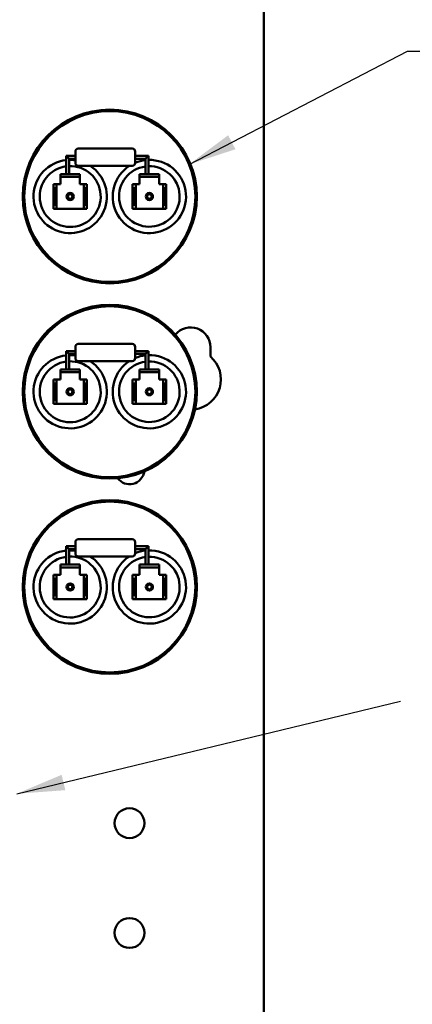
# Model space of a CAD drawing. Units: inches. Extents: x 2 to 108, y 1 to 84.
# Drawn here: x 85 to 89, y 38 to 48 of the extents above; entities that cross this region are included whole.
import ezdxf

# ---------------------------------------------------------------- set-up
doc = ezdxf.new("R2010")
doc.units = ezdxf.units.IN
doc.header["$LTSCALE"] = 5
doc.header["$MEASUREMENT"] = 0
doc.layers.add('Symbol (ANSI)', color=7, linetype='Continuous', lineweight=25)
doc.layers.add('Visible (ANSI)', color=7, linetype='Continuous', lineweight=50)
doc.styles.add('Note Text (ANSI)', font='tahoma.ttf')
doc.dimstyles.new('Default (ANSI)$7', dxfattribs={"dimscale": 5, "dimtxt": 0.12, "dimasz": 0.098425, "dimexe": 0.125, "dimexo": 0.0625, "dimgap": 0.031496, "dimtad": 0, "dimtih": 1, "dimtoh": 1, "dimrnd": 1e-08, "dimzin": 0, "dimdsep": 46, "dimtxsty": 'Note Text (ANSI)', "dimcen": 0.09, "dimdle": 0.393701, "dimclrd": 256, "dimclre": 256, "dimclrt": 256, "dimadec": 0, "dimazin": 1, "dimtfac": 1, "dimtofl": 0, "dimtmove": 0, "dimatfit": 3, "dimfxl": 1, "dimtolj": 1, "dimtzin": 4, "dimlwd": -1, "dimlwe": -1, "dimarcsym": 0})

msp = doc.modelspace()

# ---------------------------------------------------------------- linework, layer by layer
at = {"layer": 'Visible (ANSI)'}
for p, q in [((87.107, 56.535), (87.107, 28.967)), ((85.098, 46.695), (85.083, 46.71)), ((85.083, 46.71), (85.083, 46.552)), ((85.178, 46.71), (85.083, 46.71)), ((85.178, 46.637), (85.178, 46.753)), ((85.76, 46.783), (85.208, 46.783)), ((85.79, 46.753), (85.79, 46.637)), ((85.79, 46.71), (85.925, 46.71)), ((85.925, 46.71), (85.91, 46.695)), ((85.925, 46.71), (85.925, 46.552)), ((85.113, 46.68), (85.098, 46.695)), ((85.113, 46.68), (85.113, 46.552)), ((85.178, 46.68), (85.113, 46.68)), ((85.76, 46.607), (85.208, 46.607)), ((85.79, 46.68), (85.895, 46.68)), ((85.91, 46.695), (85.895, 46.68)), ((85.895, 46.68), (85.895, 46.552)), ((85.025, 46.493), (85.025, 46.522)), ((85.025, 46.522), (85.225, 46.522)), ((85.083, 46.552), (85.083, 46.522)), ((85.113, 46.522), (85.113, 46.552)), ((85.225, 46.522), (85.225, 46.493)), ((85.835, 46.493), (85.835, 46.522)), ((85.835, 46.522), (86.035, 46.522)), ((85.895, 46.552), (85.895, 46.522)), ((85.925, 46.522), (85.925, 46.552)), ((86.035, 46.522), (86.035, 46.493)), ((84.985, 46.418), (84.953, 46.418)), ((84.953, 46.418), (84.953, 46.386)), ((85.015, 46.418), (84.985, 46.418)), ((84.985, 46.386), (84.985, 46.418)), ((85.025, 46.418), (85.015, 46.418)), ((85.025, 46.493), (85.025, 46.463)), ((85.225, 46.493), (85.025, 46.493)), ((85.025, 46.463), (85.025, 46.418)), ((85.225, 46.463), (85.225, 46.493)), ((85.225, 46.418), (85.225, 46.463)), ((85.235, 46.418), (85.225, 46.418)), ((85.265, 46.418), (85.235, 46.418)), ((85.297, 46.418), (85.265, 46.418)), ((85.265, 46.418), (85.265, 46.386)), ((85.297, 46.386), (85.297, 46.418)), ((85.795, 46.418), (85.763, 46.418)), ((85.763, 46.418), (85.763, 46.386)), ((85.835, 46.418), (85.795, 46.418)), ((85.795, 46.418), (85.795, 46.168)), ((85.795, 46.386), (85.795, 46.418)), ((85.835, 46.493), (85.835, 46.463)), ((86.035, 46.493), (85.835, 46.493)), ((85.835, 46.463), (85.835, 46.418)), ((86.035, 46.463), (86.035, 46.493)), ((86.035, 46.418), (86.035, 46.493)), ((86.035, 46.493), (86.035, 46.493)), ((86.045, 46.418), (86.035, 46.418)), ((86.075, 46.418), (86.045, 46.418)), ((86.107, 46.418), (86.075, 46.418)), ((86.075, 46.418), (86.075, 46.386)), ((86.107, 46.386), (86.107, 46.418)), ((84.961, 46.378), (84.953, 46.386)), ((84.953, 46.386), (84.953, 46.2)), ((84.961, 46.208), (84.961, 46.378)), ((84.961, 46.378), (84.977, 46.378)), ((84.985, 46.386), (84.977, 46.378)), ((84.977, 46.378), (84.977, 46.208)), ((84.985, 46.2), (84.985, 46.386)), ((85.273, 46.378), (85.265, 46.386)), ((85.265, 46.386), (85.265, 46.2)), ((85.273, 46.208), (85.273, 46.378)), ((85.273, 46.378), (85.289, 46.378)), ((85.297, 46.386), (85.289, 46.378)), ((85.289, 46.378), (85.289, 46.208)), ((85.297, 46.2), (85.297, 46.386)), ((85.771, 46.378), (85.763, 46.386)), ((85.763, 46.386), (85.763, 46.2)), ((85.771, 46.208), (85.771, 46.378)), ((85.771, 46.378), (85.787, 46.378)), ((85.795, 46.386), (85.787, 46.378)), ((85.787, 46.378), (85.787, 46.208)), ((85.795, 46.2), (85.795, 46.386)), ((86.083, 46.378), (86.075, 46.386)), ((86.075, 46.386), (86.075, 46.2)), ((86.083, 46.208), (86.083, 46.378)), ((86.083, 46.378), (86.099, 46.378)), ((86.107, 46.386), (86.099, 46.378)), ((86.099, 46.378), (86.099, 46.208)), ((86.107, 46.2), (86.107, 46.386)), ((84.953, 46.2), (84.961, 46.208)), ((84.953, 46.2), (84.953, 46.168)), ((84.977, 46.208), (84.961, 46.208)), ((84.977, 46.208), (84.985, 46.2)), ((84.985, 46.168), (84.985, 46.2)), ((85.265, 46.2), (85.273, 46.208)), ((85.265, 46.2), (85.265, 46.168)), ((85.289, 46.208), (85.273, 46.208)), ((85.289, 46.208), (85.297, 46.2)), ((85.297, 46.168), (85.297, 46.2)), ((85.763, 46.2), (85.771, 46.208)), ((85.763, 46.2), (85.763, 46.168)), ((85.787, 46.208), (85.771, 46.208)), ((85.787, 46.208), (85.795, 46.2)), ((85.795, 46.168), (85.795, 46.2)), ((86.075, 46.2), (86.083, 46.208)), ((86.075, 46.2), (86.075, 46.168)), ((86.099, 46.208), (86.083, 46.208)), ((86.099, 46.208), (86.107, 46.2)), ((86.107, 46.168), (86.107, 46.2)), ((84.953, 46.168), (84.985, 46.168)), ((84.985, 46.168), (85.015, 46.168)), ((85.015, 46.168), (85.235, 46.168)), ((85.235, 46.168), (85.265, 46.168)), ((85.265, 46.168), (85.297, 46.168)), ((85.763, 46.168), (85.795, 46.168)), ((85.795, 46.168), (86.045, 46.168)), ((86.045, 46.168), (86.075, 46.168)), ((86.075, 46.168), (86.107, 46.168)), ((85.76, 44.783), (85.208, 44.783)), ((85.098, 44.695), (85.083, 44.71)), ((85.083, 44.71), (85.083, 44.552)), ((85.178, 44.71), (85.083, 44.71)), ((85.113, 44.68), (85.098, 44.695)), ((85.113, 44.68), (85.113, 44.552)), ((85.178, 44.68), (85.113, 44.68)), ((85.178, 44.637), (85.178, 44.753)), ((85.79, 44.753), (85.79, 44.637)), ((85.79, 44.71), (85.925, 44.71)), ((85.79, 44.68), (85.895, 44.68)), ((85.91, 44.695), (85.895, 44.68)), ((85.895, 44.68), (85.895, 44.552)), ((85.925, 44.71), (85.91, 44.695)), ((85.925, 44.71), (85.925, 44.552)), ((86.56, 44.749), (86.56, 44.653)), ((85.76, 44.607), (85.208, 44.607)), ((85.025, 44.493), (85.025, 44.522)), ((85.025, 44.522), (85.225, 44.522)), ((85.025, 44.493), (85.025, 44.463)), ((85.225, 44.493), (85.025, 44.493)), ((85.083, 44.552), (85.083, 44.522)), ((85.113, 44.522), (85.113, 44.552)), ((85.225, 44.522), (85.225, 44.493)), ((85.225, 44.463), (85.225, 44.493)), ((85.835, 44.493), (85.835, 44.522)), ((85.835, 44.522), (86.035, 44.522)), ((85.835, 44.493), (85.835, 44.463)), ((86.035, 44.493), (85.835, 44.493)), ((85.895, 44.552), (85.895, 44.522)), ((85.925, 44.522), (85.925, 44.552)), ((86.035, 44.522), (86.035, 44.493)), ((86.035, 44.463), (86.035, 44.493)), ((86.035, 44.418), (86.035, 44.493)), ((86.035, 44.493), (86.035, 44.493)), ((84.985, 44.418), (84.953, 44.418)), ((84.953, 44.418), (84.953, 44.386)), ((84.961, 44.378), (84.953, 44.386)), ((84.953, 44.386), (84.953, 44.2)), ((84.961, 44.208), (84.961, 44.378)), ((84.961, 44.378), (84.977, 44.378)), ((84.985, 44.386), (84.977, 44.378)), ((84.977, 44.378), (84.977, 44.208)), ((85.015, 44.418), (84.985, 44.418)), ((84.985, 44.386), (84.985, 44.418)), ((84.985, 44.2), (84.985, 44.386)), ((85.025, 44.418), (85.015, 44.418)), ((85.025, 44.463), (85.025, 44.418)), ((85.225, 44.418), (85.225, 44.463)), ((85.235, 44.418), (85.225, 44.418)), ((85.265, 44.418), (85.235, 44.418)), ((85.297, 44.418), (85.265, 44.418)), ((85.265, 44.418), (85.265, 44.386)), ((85.273, 44.378), (85.265, 44.386)), ((85.265, 44.386), (85.265, 44.2)), ((85.273, 44.208), (85.273, 44.378)), ((85.273, 44.378), (85.289, 44.378)), ((85.297, 44.386), (85.289, 44.378)), ((85.289, 44.378), (85.289, 44.208)), ((85.297, 44.386), (85.297, 44.418)), ((85.297, 44.2), (85.297, 44.386)), ((85.795, 44.418), (85.763, 44.418)), ((85.763, 44.418), (85.763, 44.386)), ((85.771, 44.378), (85.763, 44.386)), ((85.763, 44.386), (85.763, 44.2)), ((85.771, 44.208), (85.771, 44.378)), ((85.771, 44.378), (85.787, 44.378)), ((85.795, 44.386), (85.787, 44.378)), ((85.787, 44.378), (85.787, 44.208)), ((85.835, 44.418), (85.795, 44.418)), ((85.795, 44.418), (85.795, 44.168)), ((85.795, 44.386), (85.795, 44.418)), ((85.795, 44.2), (85.795, 44.386)), ((85.835, 44.463), (85.835, 44.418)), ((86.045, 44.418), (86.035, 44.418)), ((86.075, 44.418), (86.045, 44.418)), ((86.107, 44.418), (86.075, 44.418)), ((86.075, 44.418), (86.075, 44.386)), ((86.083, 44.378), (86.075, 44.386)), ((86.075, 44.386), (86.075, 44.2)), ((86.083, 44.208), (86.083, 44.378)), ((86.083, 44.378), (86.099, 44.378)), ((86.107, 44.386), (86.099, 44.378)), ((86.099, 44.378), (86.099, 44.208)), ((86.107, 44.386), (86.107, 44.418)), ((86.107, 44.2), (86.107, 44.386)), ((84.953, 44.2), (84.961, 44.208)), ((84.953, 44.2), (84.953, 44.168)), ((84.977, 44.208), (84.961, 44.208)), ((84.977, 44.208), (84.985, 44.2)), ((84.985, 44.168), (84.985, 44.2)), ((85.265, 44.2), (85.273, 44.208)), ((85.265, 44.2), (85.265, 44.168)), ((85.289, 44.208), (85.273, 44.208)), ((85.289, 44.208), (85.297, 44.2)), ((85.297, 44.168), (85.297, 44.2)), ((85.763, 44.2), (85.771, 44.208)), ((85.763, 44.2), (85.763, 44.168)), ((85.787, 44.208), (85.771, 44.208)), ((85.787, 44.208), (85.795, 44.2)), ((85.795, 44.168), (85.795, 44.2)), ((86.075, 44.2), (86.083, 44.208)), ((86.075, 44.2), (86.075, 44.168)), ((86.099, 44.208), (86.083, 44.208)), ((86.099, 44.208), (86.107, 44.2)), ((86.107, 44.168), (86.107, 44.2)), ((84.953, 44.168), (84.985, 44.168)), ((84.985, 44.168), (85.015, 44.168)), ((85.015, 44.168), (85.235, 44.168)), ((85.235, 44.168), (85.265, 44.168)), ((85.265, 44.168), (85.297, 44.168)), ((85.763, 44.168), (85.795, 44.168)), ((85.795, 44.168), (86.045, 44.168)), ((86.045, 44.168), (86.075, 44.168)), ((86.075, 44.168), (86.107, 44.168)), ((85.76, 42.783), (85.208, 42.783)), ((85.098, 42.695), (85.083, 42.71)), ((85.083, 42.71), (85.083, 42.552)), ((85.178, 42.71), (85.083, 42.71)), ((85.113, 42.68), (85.098, 42.695)), ((85.113, 42.68), (85.113, 42.552)), ((85.178, 42.68), (85.113, 42.68)), ((85.178, 42.637), (85.178, 42.753)), ((85.79, 42.753), (85.79, 42.637)), ((85.79, 42.71), (85.925, 42.71)), ((85.79, 42.68), (85.895, 42.68)), ((85.91, 42.695), (85.895, 42.68)), ((85.895, 42.68), (85.895, 42.552)), ((85.925, 42.71), (85.91, 42.695)), ((85.925, 42.71), (85.925, 42.552)), ((85.76, 42.607), (85.208, 42.607)), ((85.025, 42.493), (85.025, 42.522)), ((85.025, 42.522), (85.225, 42.522)), ((85.025, 42.493), (85.025, 42.463)), ((85.225, 42.493), (85.025, 42.493)), ((85.025, 42.463), (85.025, 42.418)), ((85.083, 42.552), (85.083, 42.522)), ((85.113, 42.522), (85.113, 42.552)), ((85.225, 42.522), (85.225, 42.493)), ((85.225, 42.463), (85.225, 42.493)), ((85.225, 42.418), (85.225, 42.463)), ((85.835, 42.493), (85.835, 42.522)), ((85.835, 42.522), (86.035, 42.522)), ((85.835, 42.493), (85.835, 42.463)), ((86.035, 42.493), (85.835, 42.493)), ((85.835, 42.463), (85.835, 42.418)), ((85.895, 42.552), (85.895, 42.522)), ((85.925, 42.522), (85.925, 42.552)), ((86.035, 42.522), (86.035, 42.493)), ((86.035, 42.463), (86.035, 42.493)), ((86.035, 42.418), (86.035, 42.493)), ((86.035, 42.493), (86.035, 42.493)), ((84.985, 42.418), (84.953, 42.418)), ((84.953, 42.418), (84.953, 42.386)), ((84.961, 42.378), (84.953, 42.386)), ((84.953, 42.386), (84.953, 42.2)), ((84.961, 42.208), (84.961, 42.378)), ((84.961, 42.378), (84.977, 42.378)), ((84.985, 42.386), (84.977, 42.378)), ((84.977, 42.378), (84.977, 42.208)), ((85.015, 42.418), (84.985, 42.418)), ((84.985, 42.386), (84.985, 42.418)), ((84.985, 42.2), (84.985, 42.386)), ((85.025, 42.418), (85.015, 42.418)), ((85.235, 42.418), (85.225, 42.418)), ((85.265, 42.418), (85.235, 42.418)), ((85.297, 42.418), (85.265, 42.418)), ((85.265, 42.418), (85.265, 42.386)), ((85.273, 42.378), (85.265, 42.386)), ((85.265, 42.386), (85.265, 42.2)), ((85.273, 42.208), (85.273, 42.378)), ((85.273, 42.378), (85.289, 42.378)), ((85.297, 42.386), (85.289, 42.378)), ((85.289, 42.378), (85.289, 42.208)), ((85.297, 42.386), (85.297, 42.418)), ((85.297, 42.2), (85.297, 42.386)), ((85.795, 42.418), (85.763, 42.418)), ((85.763, 42.418), (85.763, 42.386)), ((85.771, 42.378), (85.763, 42.386)), ((85.763, 42.386), (85.763, 42.2)), ((85.771, 42.208), (85.771, 42.378)), ((85.771, 42.378), (85.787, 42.378)), ((85.795, 42.386), (85.787, 42.378)), ((85.787, 42.378), (85.787, 42.208)), ((85.835, 42.418), (85.795, 42.418)), ((85.795, 42.418), (85.795, 42.168)), ((85.795, 42.386), (85.795, 42.418)), ((85.795, 42.2), (85.795, 42.386)), ((86.045, 42.418), (86.035, 42.418)), ((86.075, 42.418), (86.045, 42.418)), ((86.107, 42.418), (86.075, 42.418)), ((86.075, 42.418), (86.075, 42.386)), ((86.083, 42.378), (86.075, 42.386)), ((86.075, 42.386), (86.075, 42.2)), ((86.083, 42.208), (86.083, 42.378)), ((86.083, 42.378), (86.099, 42.378)), ((86.107, 42.386), (86.099, 42.378)), ((86.099, 42.378), (86.099, 42.208)), ((86.107, 42.386), (86.107, 42.418)), ((86.107, 42.2), (86.107, 42.386)), ((84.953, 42.2), (84.961, 42.208)), ((84.953, 42.2), (84.953, 42.168)), ((84.953, 42.168), (84.985, 42.168)), ((84.977, 42.208), (84.961, 42.208)), ((84.977, 42.208), (84.985, 42.2)), ((84.985, 42.168), (84.985, 42.2)), ((84.985, 42.168), (85.015, 42.168)), ((85.015, 42.168), (85.235, 42.168)), ((85.235, 42.168), (85.265, 42.168)), ((85.265, 42.2), (85.273, 42.208)), ((85.265, 42.2), (85.265, 42.168)), ((85.265, 42.168), (85.297, 42.168)), ((85.289, 42.208), (85.273, 42.208)), ((85.289, 42.208), (85.297, 42.2)), ((85.297, 42.168), (85.297, 42.2)), ((85.763, 42.2), (85.771, 42.208)), ((85.763, 42.2), (85.763, 42.168)), ((85.763, 42.168), (85.795, 42.168)), ((85.787, 42.208), (85.771, 42.208)), ((85.787, 42.208), (85.795, 42.2)), ((85.795, 42.168), (85.795, 42.2)), ((85.795, 42.168), (86.045, 42.168)), ((86.045, 42.168), (86.075, 42.168)), ((86.075, 42.2), (86.083, 42.208)), ((86.075, 42.2), (86.075, 42.168)), ((86.075, 42.168), (86.107, 42.168)), ((86.099, 42.208), (86.083, 42.208)), ((86.099, 42.208), (86.107, 42.2)), ((86.107, 42.168), (86.107, 42.2))]:
    msp.add_line(p, q, dxfattribs=at)
for centre, radius in [((85.53, 46.293), 0.89), ((85.53, 46.293), 0.875), ((85.125, 46.293), 0.0366), ((85.125, 46.293), 0.0238), ((85.935, 46.293), 0.0366), ((85.935, 46.293), 0.024), ((85.53, 44.293), 0.89), ((85.53, 44.293), 0.875), ((85.125, 44.293), 0.0366), ((85.125, 44.293), 0.0238), ((85.935, 44.293), 0.0366), ((85.935, 44.293), 0.024), ((85.53, 42.293), 0.89), ((85.53, 42.293), 0.875), ((85.125, 42.293), 0.0366), ((85.125, 42.293), 0.0238), ((85.935, 42.293), 0.0366), ((85.935, 42.293), 0.024), ((85.732, 39.874), 0.153), ((85.732, 38.749), 0.153)]:
    msp.add_circle(centre, radius, dxfattribs=at)
for centre, radius, start, end in [((85.208, 46.753), 0.03, 90, 180), ((85.76, 46.753), 0.03, 0, 90), ((85.125, 46.293), 0.375, 96.4306, 56.8596), ((85.125, 46.293), 0.312, 97.7476, 92.2074), ((85.125, 46.293), 0.375, 81.875, 91.8338), ((85.208, 46.637), 0.03, 180, 270), ((85.935, 46.293), 0.375, 123.1404, 91.5281), ((85.935, 46.293), 0.31, 97.403, 91.8459), ((85.76, 46.637), 0.03, 270, 0), ((85.935, 46.293), 0.375, 96.1232, 112.7472), ((86.357, 44.749), 0.203, 0, 140.3701), ((85.208, 44.753), 0.03, 90, 180), ((85.76, 44.753), 0.03, 0, 90), ((85.125, 44.293), 0.375, 96.4306, 56.8596), ((85.125, 44.293), 0.312, 97.7476, 92.2074), ((85.125, 44.293), 0.375, 81.875, 91.8338), ((85.208, 44.637), 0.03, 180, 270), ((85.935, 44.293), 0.375, 123.1404, 91.5281), ((85.935, 44.293), 0.31, 97.403, 91.8459), ((85.76, 44.637), 0.03, 270, 0), ((85.935, 44.293), 0.375, 96.1232, 112.7472), ((86.357, 44.419), 0.31, 278.2267, 49.0926), ((85.732, 43.499), 0.153, 216.859, 351.6748), ((85.208, 42.753), 0.03, 90, 180), ((85.76, 42.753), 0.03, 0, 90), ((85.125, 42.293), 0.375, 96.4306, 56.8596), ((85.125, 42.293), 0.375, 81.875, 91.8338), ((85.935, 42.293), 0.375, 123.1404, 91.5281), ((85.935, 42.293), 0.375, 96.1232, 112.7472), ((85.125, 42.293), 0.312, 97.7476, 92.2074), ((85.208, 42.637), 0.03, 180, 270), ((85.935, 42.293), 0.31, 97.403, 91.8459), ((85.76, 42.637), 0.03, 270, 0)]:
    msp.add_arc(centre, radius, start, end, dxfattribs=at)

# ---------------------------------------------------------------- leaders
at = {"layer": 'Symbol (ANSI)', "annotation_type": 0, "has_hookline": 1}
for points, hookline_direction, text_width in [([(86.341, 46.622), (88.574, 47.781), (89.066, 47.781)], 0, 3.735), ([(84.578, 40.175), (88.504, 41.122)], 1, 3.045)]:
    msp.add_leader(points, dimstyle='Default (ANSI)$7', override={"dimtad": 0}, dxfattribs=dict(at, hookline_direction=hookline_direction, text_width=text_width))

doc.saveas('drawing.dxf')
